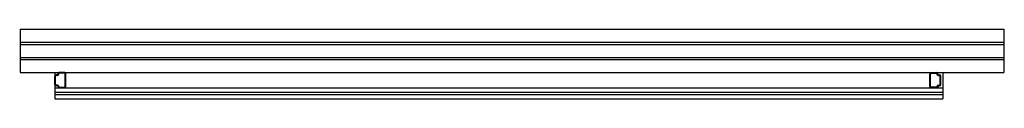
# Model space of a CAD drawing. Units: inches. Extents: x 779 to 890, y 43 to 328.
# Drawn here: x 843 to 871, y 299 to 301 of the extents above; entities that cross this region are included whole.
import ezdxf

# ---------------------------------------------------------------- set-up
doc = ezdxf.new("R2010")
doc.units = ezdxf.units.IN
doc.header["$LTSCALE"] = 24
doc.header["$MEASUREMENT"] = 0
doc.layers.add('Steel Angle', color=6, linetype='Continuous')

msp = doc.modelspace()

# ---------------------------------------------------------------- linework, layer by layer
at = {"color": 4}
for p, q in [((842.70591, 301.48908), (842.70591, 300.24408)), ((842.70591, 301.48908), (870.95591, 301.48908)), ((870.95591, 301.48908), (870.95591, 300.24408)), ((842.70591, 301.11408), (870.95591, 301.11408)), ((842.70591, 301.05408), (870.95591, 301.05408)), ((842.70591, 300.67908), (870.95591, 300.67908)), ((842.70591, 300.61908), (870.95591, 300.61908)), ((842.70591, 300.24408), (870.95591, 300.24408)), ((843.69841, 300.24408), (843.69841, 299.49408)), ((843.69841, 299.80408), (869.20591, 299.80408)), ((843.69841, 299.67908), (869.20591, 299.67908)), ((843.69841, 299.61908), (869.20591, 299.61908)), ((843.69841, 299.49408), (869.20591, 299.49408))]:
    msp.add_line(p, q, dxfattribs=at)
for p, q in [((843.69841, 299.90658), (843.69841, 300.14158)), ((843.71841, 299.90658), (843.71841, 300.14158)), ((843.77216, 300.18158), (843.73841, 300.18158)), ((843.77216, 300.16158), (843.73841, 300.16158)), ((843.79216, 300.20158), (843.79216, 300.22408)), ((843.97841, 300.24408), (843.81216, 300.24408)), ((843.81216, 300.20158), (843.81216, 300.22408)), ((843.97841, 300.22408), (843.81216, 300.22408)), ((843.99841, 299.84408), (843.99841, 300.20408)), ((844.01841, 299.84408), (844.01841, 300.20408)), ((868.83091, 299.84408), (868.83091, 300.20408)), ((868.85091, 299.84408), (868.85091, 300.20408)), ((868.87091, 300.24408), (869.03716, 300.24408)), ((868.87091, 300.22408), (869.03716, 300.22408)), ((869.03716, 300.20158), (869.03716, 300.22408)), ((869.05716, 300.20158), (869.05716, 300.22408)), ((869.07716, 300.18158), (869.11091, 300.18158)), ((869.07716, 300.16158), (869.11091, 300.16158)), ((869.13091, 299.90658), (869.13091, 300.14158)), ((869.15091, 299.90658), (869.15091, 300.14158)), ((843.77216, 299.88658), (843.73841, 299.88658)), ((843.77216, 299.86658), (843.73841, 299.86658)), ((843.79216, 299.84658), (843.79216, 299.82408)), ((843.81216, 299.84658), (843.81216, 299.82408)), ((843.81216, 299.82408), (843.97841, 299.82408)), ((843.81216, 299.80408), (843.97841, 299.80408)), ((869.03716, 299.82408), (868.87091, 299.82408)), ((869.03716, 299.80408), (868.87091, 299.80408)), ((869.03716, 299.84658), (869.03716, 299.82408)), ((869.05716, 299.84658), (869.05716, 299.82408)), ((869.07716, 299.88658), (869.11091, 299.88658)), ((869.07716, 299.86658), (869.11091, 299.86658))]:
    msp.add_line(p, q)
msp.add_lwpolyline([(842.70591, 301.11408, 0.03, 0.03, 0), (844.01841, 301.11408, 0.03, 0.03, 0)], format="xyseb")
at = {"const_width": 0.03}
for points in [[(868.83091, 301.11408), (870.95591, 301.11408)], [(870.95591, 301.11408), (869.01091, 301.11408)]]:
    msp.add_lwpolyline(points, dxfattribs=at)
for centre, radius, start, end in [((843.73841, 300.14158), 0.04, 90, 180), ((843.73841, 300.14158), 0.02, 90, 180), ((843.77216, 300.20158), 0.02, 270, 0), ((843.77216, 300.20158), 0.04, 270, 0), ((843.81216, 300.22408), 0.02, 90, 180), ((843.97841, 300.20408), 0.04, 0, 90), ((843.97841, 300.20408), 0.02, 0, 90), ((868.87091, 300.20408), 0.04, 90, 180), ((868.87091, 300.20408), 0.02, 90, 180), ((869.03716, 300.22408), 0.02, 0, 90), ((869.07716, 300.20158), 0.04, 180, 270), ((869.07716, 300.20158), 0.02, 180, 270), ((869.11091, 300.14158), 0.04, 0, 90), ((869.11091, 300.14158), 0.02, 0, 90), ((843.73841, 299.90658), 0.04, 180, 270), ((843.73841, 299.90658), 0.02, 180, 270), ((843.77216, 299.84658), 0.04, 0, 90), ((843.77216, 299.84658), 0.02, 0, 90), ((843.81216, 299.82408), 0.02, 180, 270), ((843.97841, 299.84408), 0.02, 270, 0), ((843.97841, 299.84408), 0.04, 270, 0), ((868.87091, 299.84408), 0.04, 180, 270), ((868.87091, 299.84408), 0.02, 180, 270), ((869.07716, 299.84658), 0.04, 90, 180), ((869.03716, 299.82408), 0.02, 270, 0), ((869.07716, 299.84658), 0.02, 90, 180), ((869.11091, 299.90658), 0.02, 270, 0), ((869.11091, 299.90658), 0.04, 270, 0)]:
    msp.add_arc(centre, radius, start, end)
at = {"layer": 'Steel Angle', "color": 4}
msp.add_line((869.20591, 300.24408), (869.20591, 299.49408), dxfattribs=at)

doc.saveas('drawing.dxf')
